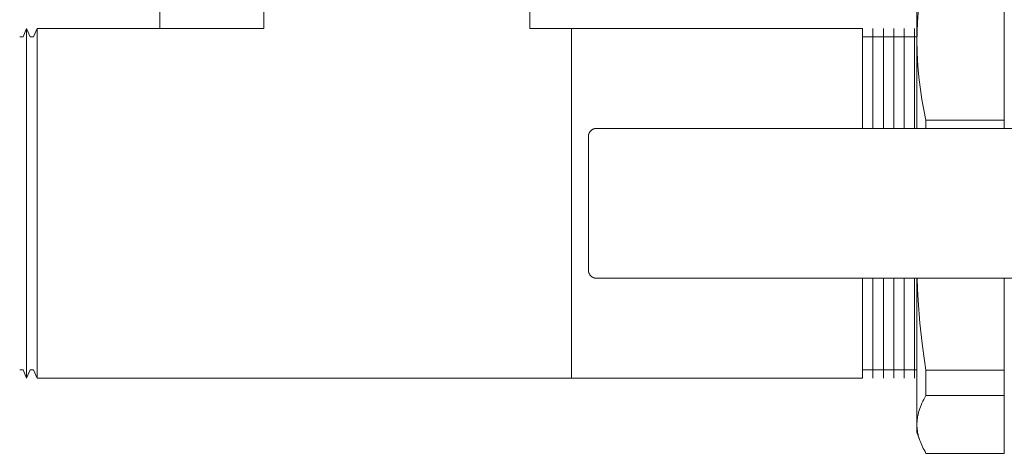
# Model space of a CAD drawing. Units: millimetres. Extents: x -1113 to 1617, y 877 to 4262.
# Drawn here: x -1053 to -934, y 2305 to 2357 of the extents above; entities that cross this region are included whole.
import ezdxf

# ---------------------------------------------------------------- set-up
doc = ezdxf.new("R2010")
doc.units = ezdxf.units.MM
doc.layers.add('Make2D$Visible$Curves', color=7, linetype='Continuous', true_color=0x000000)

msp = doc.modelspace()

# ---------------------------------------------------------------- linework, layer by layer
at = {"layer": 'Make2D$Visible$Curves', "color": 9, "lineweight": 0, "true_color": 0xbebebe}
for points in [[(-1023.39, 2356.2), (-1023.39, 2364.95)], [(-991.39, 2364.95), (-991.39, 2356.2)], [(-944.87, 2354.65), (-944.85, 2355.8), (-944.8, 2356.95), (-944.72, 2358.1), (-944.6, 2359.26), (-944.45, 2360.43), (-944.27, 2361.63), (-944.04, 2362.85), (-943.79, 2364.1)], [(-934.37, 2364.1), (-934.37, 2345.19)], [(-944.87, 2362.7), (-944.87, 2362.7), (-944.87, 2362.7), (-944.87, 2362.7), (-944.87, 2362.69), (-944.87, 2362.67), (-944.87, 2362.57), (-944.87, 2362.16), (-944.87, 2360.55), (-944.87, 2354.65)], [(-1035.89, 2362.23), (-1035.89, 2356.2)], [(-1052.31, 2355.2), (-1051.89, 2356.2)], [(-1051.89, 2356.2), (-1051.89, 2356.2), (-1051.89, 2314.2), (-1051.89, 2314.2)], [(-1051.89, 2356.2), (-1051.47, 2355.2)], [(-1051.06, 2355.2), (-1050.64, 2356.2)], [(-1050.64, 2356.2), (-1023.39, 2356.2)], [(-1050.64, 2356.2), (-1050.64, 2356.2), (-1050.64, 2314.2), (-1050.64, 2314.2)], [(-991.39, 2356.2), (-986.39, 2356.2)], [(-986.39, 2356.2), (-986.39, 2356.2), (-986.39, 2314.2), (-986.39, 2314.2)], [(-951.41, 2356.2), (-986.39, 2356.2)], [(-951.41, 2356.2), (-951.41, 2356.2), (-951.41, 2356.2), (-951.41, 2356.2), (-951.41, 2356.19), (-951.41, 2356.16), (-951.41, 2356.03), (-951.41, 2355.48), (-951.41, 2353.15), (-951.41, 2344.2)], [(-950.16, 2356.2), (-950.16, 2356.2), (-950.16, 2356.2), (-950.16, 2356.2), (-950.16, 2356.19), (-950.16, 2356.16), (-950.16, 2356.03), (-950.16, 2355.48), (-950.16, 2353.15), (-950.16, 2344.2)], [(-948.91, 2356.2), (-948.91, 2356.2), (-948.91, 2356.2), (-948.91, 2356.2), (-948.91, 2356.19), (-948.91, 2356.16), (-948.91, 2356.03), (-948.91, 2355.48), (-948.91, 2353.15), (-948.91, 2344.2)], [(-947.66, 2356.2), (-947.66, 2356.2), (-947.66, 2356.2), (-947.66, 2356.2), (-947.66, 2356.19), (-947.66, 2356.16), (-947.66, 2356.03), (-947.66, 2355.48), (-947.66, 2353.15), (-947.66, 2344.2)], [(-946.41, 2356.2), (-946.41, 2356.2), (-946.41, 2356.2), (-946.41, 2356.2), (-946.41, 2356.19), (-946.41, 2356.16), (-946.41, 2356.03), (-946.41, 2355.48), (-946.41, 2353.15), (-946.41, 2344.2)], [(-945.16, 2356.2), (-945.16, 2356.2), (-945.16, 2356.2), (-945.16, 2356.2), (-945.16, 2356.19), (-945.16, 2356.16), (-945.16, 2356.03), (-945.16, 2355.48), (-945.16, 2353.15), (-945.16, 2344.2)], [(-1052.72, 2355.2), (-1052.31, 2355.2)], [(-1051.47, 2355.2), (-1051.06, 2355.2)], [(-951.41, 2355.2), (-944.87, 2355.2)], [(-943.79, 2345.19), (-944.04, 2346.44), (-944.27, 2347.66), (-944.45, 2348.86), (-944.6, 2350.03), (-944.72, 2351.19), (-944.8, 2352.34), (-944.85, 2353.49), (-944.87, 2354.65)], [(-944.87, 2354.65), (-944.87, 2344.2)], [(-943.81, 2344.2), (-943.79, 2345.19)], [(-943.79, 2345.19), (-934.37, 2345.19)], [(-934.37, 2345.19), (-934.37, 2344.2)], [(-951.41, 2326.2), (-951.41, 2317.25), (-951.41, 2314.92), (-951.41, 2314.37), (-951.41, 2314.24), (-951.41, 2314.21), (-951.41, 2314.2), (-951.41, 2314.2), (-951.41, 2314.2), (-951.41, 2314.2)], [(-950.16, 2326.2), (-950.16, 2317.25), (-950.16, 2314.92), (-950.16, 2314.37), (-950.16, 2314.24), (-950.16, 2314.21), (-950.16, 2314.2), (-950.16, 2314.2), (-950.16, 2314.2), (-950.16, 2314.2)], [(-948.91, 2326.2), (-948.91, 2317.25), (-948.91, 2314.92), (-948.91, 2314.37), (-948.91, 2314.24), (-948.91, 2314.21), (-948.91, 2314.2), (-948.91, 2314.2), (-948.91, 2314.2), (-948.91, 2314.2)], [(-947.66, 2326.2), (-947.66, 2317.25), (-947.66, 2314.92), (-947.66, 2314.37), (-947.66, 2314.24), (-947.66, 2314.21), (-947.66, 2314.2), (-947.66, 2314.2), (-947.66, 2314.2), (-947.66, 2314.2)], [(-946.41, 2326.2), (-946.41, 2317.25), (-946.41, 2314.92), (-946.41, 2314.37), (-946.41, 2314.24), (-946.41, 2314.21), (-946.41, 2314.2), (-946.41, 2314.2), (-946.41, 2314.2), (-946.41, 2314.2)], [(-945.16, 2326.2), (-945.16, 2317.25), (-945.16, 2314.92), (-945.16, 2314.37), (-945.16, 2314.24), (-945.16, 2314.21), (-945.16, 2314.2), (-945.16, 2314.2), (-945.16, 2314.2), (-945.16, 2314.2)], [(-944.87, 2326.2), (-944.87, 2315.75)], [(-943.79, 2315.16), (-944.2, 2318.05), (-944.52, 2320.82), (-944.73, 2323.53), (-944.8, 2324.87), (-944.85, 2326.2)], [(-934.37, 2326.2), (-934.37, 2315.16)], [(-1052.31, 2315.2), (-1052.72, 2315.2)], [(-1051.89, 2314.2), (-1052.31, 2315.2)], [(-1051.47, 2315.2), (-1051.89, 2314.2)], [(-1051.06, 2315.2), (-1051.47, 2315.2)], [(-1050.64, 2314.2), (-1051.06, 2315.2)], [(-944.87, 2315.2), (-951.41, 2315.2)], [(-944.87, 2315.75), (-944.87, 2308.64)], [(-943.81, 2313.63), (-943.81, 2314.4), (-943.79, 2315.16)], [(-943.79, 2315.16), (-934.37, 2315.16)], [(-934.37, 2315.16), (-934.37, 2312.1)], [(-986.39, 2314.2), (-1050.64, 2314.2)], [(-986.39, 2314.2), (-951.41, 2314.2)], [(-943.79, 2312.1), (-943.81, 2312.87), (-943.81, 2313.63)], [(-944.87, 2308.64), (-944.87, 2308.74), (-944.87, 2308.85), (-944.86, 2308.95), (-944.85, 2309.06), (-944.85, 2309.16), (-944.83, 2309.27), (-944.82, 2309.37), (-944.8, 2309.48), (-944.79, 2309.58), (-944.77, 2309.69), (-944.74, 2309.8), (-944.72, 2309.9), (-944.69, 2310.01), (-944.67, 2310.11), (-944.6, 2310.33), (-944.53, 2310.54), (-944.45, 2310.76), (-944.36, 2310.97), (-944.27, 2311.19), (-944.16, 2311.42), (-944.04, 2311.64), (-943.92, 2311.87), (-943.79, 2312.1)], [(-934.37, 2312.1), (-943.79, 2312.1)], [(-934.37, 2312.1), (-934.37, 2305.17)], [(-944.53, 2306.73), (-944.57, 2306.85), (-944.61, 2306.97), (-944.65, 2307.09), (-944.68, 2307.21), (-944.71, 2307.33), (-944.74, 2307.45), (-944.76, 2307.57), (-944.79, 2307.69), (-944.81, 2307.81), (-944.82, 2307.92), (-944.84, 2308.04), (-944.85, 2308.16), (-944.86, 2308.28), (-944.87, 2308.4), (-944.87, 2308.52), (-944.87, 2308.64)], [(-944.87, 2308.64), (-944.87, 2307.94), (-944.87, 2307.76), (-944.87, 2307.72), (-944.87, 2307.7), (-944.87, 2307.7), (-944.87, 2307.7), (-944.87, 2307.7), (-944.87, 2307.7), (-944.87, 2307.7)], [(-944.87, 2307.7), (-944.53, 2306.73)], [(-943.79, 2305.17), (-943.9, 2305.38), (-944.01, 2305.58), (-944.12, 2305.77), (-944.21, 2305.97), (-944.3, 2306.16), (-944.38, 2306.35), (-944.46, 2306.54), (-944.53, 2306.73)], [(-943.79, 2305.17), (-934.37, 2305.17)]]:
    msp.add_lwpolyline(points, dxfattribs=at)
at = {"layer": 'Make2D$Visible$Curves', "color": 40, "lineweight": 0, "true_color": 0xffbf00}
for points in [[(-984.37, 2343.2), (-984.37, 2343.22), (-984.37, 2343.24), (-984.37, 2343.27), (-984.37, 2343.29), (-984.37, 2343.31), (-984.36, 2343.34), (-984.36, 2343.36), (-984.36, 2343.38), (-984.35, 2343.41), (-984.35, 2343.43), (-984.34, 2343.45), (-984.33, 2343.48), (-984.33, 2343.5), (-984.32, 2343.52), (-984.31, 2343.55), (-984.3, 2343.57), (-984.29, 2343.59), (-984.28, 2343.61), (-984.27, 2343.64), (-984.26, 2343.66), (-984.25, 2343.68), (-984.24, 2343.7), (-984.22, 2343.73), (-984.21, 2343.75), (-984.19, 2343.77), (-984.18, 2343.79), (-984.16, 2343.81), (-984.15, 2343.83), (-984.13, 2343.85), (-984.11, 2343.87), (-984.1, 2343.89), (-984.08, 2343.91)], [(-984.08, 2343.91), (-984.06, 2343.92), (-984.05, 2343.94), (-984.03, 2343.95), (-984.01, 2343.97), (-983.99, 2343.98), (-983.98, 2344), (-983.96, 2344.01), (-983.94, 2344.02), (-983.92, 2344.04), (-983.9, 2344.05), (-983.88, 2344.06), (-983.86, 2344.07), (-983.84, 2344.09), (-983.81, 2344.1), (-983.79, 2344.11), (-983.77, 2344.12), (-983.75, 2344.13), (-983.72, 2344.14), (-983.7, 2344.14), (-983.68, 2344.15), (-983.65, 2344.16), (-983.63, 2344.17), (-983.6, 2344.17), (-983.58, 2344.18), (-983.55, 2344.18), (-983.53, 2344.19), (-983.5, 2344.19), (-983.48, 2344.19), (-983.45, 2344.2), (-983.42, 2344.2), (-983.4, 2344.2), (-983.37, 2344.2)], [(-925.37, 2344.2), (-983.37, 2344.2)], [(-984.37, 2343.2), (-984.37, 2327.2)], [(-984.08, 2326.49), (-984.1, 2326.51), (-984.11, 2326.53), (-984.13, 2326.55), (-984.15, 2326.57), (-984.16, 2326.59), (-984.18, 2326.61), (-984.19, 2326.63), (-984.21, 2326.65), (-984.22, 2326.67), (-984.24, 2326.7), (-984.25, 2326.72), (-984.26, 2326.74), (-984.27, 2326.76), (-984.28, 2326.79), (-984.29, 2326.81), (-984.3, 2326.83), (-984.31, 2326.86), (-984.32, 2326.88), (-984.33, 2326.9), (-984.33, 2326.92), (-984.34, 2326.95), (-984.35, 2326.97), (-984.35, 2326.99), (-984.36, 2327.02), (-984.36, 2327.04), (-984.36, 2327.06), (-984.37, 2327.09), (-984.37, 2327.11), (-984.37, 2327.13), (-984.37, 2327.16), (-984.37, 2327.18), (-984.37, 2327.2)], [(-983.37, 2326.2), (-983.39, 2326.2), (-983.42, 2326.2), (-983.44, 2326.2), (-983.46, 2326.2), (-983.48, 2326.21), (-983.51, 2326.21), (-983.53, 2326.21), (-983.55, 2326.22), (-983.58, 2326.22), (-983.6, 2326.23), (-983.62, 2326.23), (-983.65, 2326.24), (-983.67, 2326.25), (-983.69, 2326.25), (-983.72, 2326.26), (-983.74, 2326.27), (-983.76, 2326.28), (-983.79, 2326.29), (-983.81, 2326.3), (-983.83, 2326.31), (-983.85, 2326.32), (-983.88, 2326.34), (-983.9, 2326.35), (-983.92, 2326.36), (-983.94, 2326.38), (-983.96, 2326.39), (-983.98, 2326.41), (-984, 2326.42), (-984.02, 2326.44), (-984.04, 2326.46), (-984.06, 2326.47), (-984.08, 2326.49)], [(-983.37, 2326.2), (-925.37, 2326.2)]]:
    msp.add_lwpolyline(points, dxfattribs=at)

doc.saveas('drawing.dxf')
